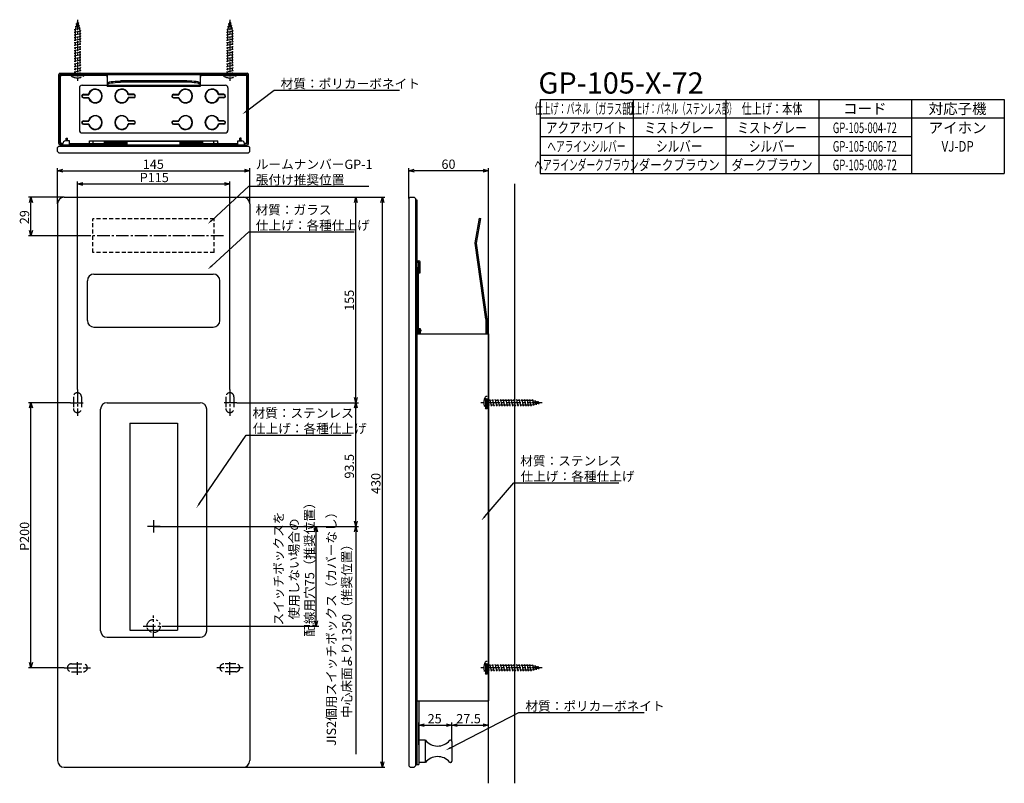
# Model space of a CAD drawing. Extents: x 3277 to 4020, y -2353 to -1777.
import ezdxf
from ezdxf.enums import TextEntityAlignment as Align

# ---------------------------------------------------------------- set-up
doc = ezdxf.new("R2010")
doc.units = 0
doc.header["$LTSCALE"] = 0.5
for name, pattern in [('CENTER2', [28.575, 19.05, -3.175, 3.175, -3.175]), ('HIDDEN', [9.525, 6.35, -3.175]), ('PHANTOM2', [31.75, 15.875, -3.175, 3.175, -3.175, 3.175, -3.175])]:
    doc.linetypes.add(name, pattern=pattern)
doc.layers.get('0').update_dxf_attribs({"linetype": 'CONTINUOUS'})
for name, color, linetype in [('01', 1, 'CONTINUOUS'), ('1CENTER', 7, 'CENTER2'), ('1DIM', 7, 'CONTINUOUS'), ('1HIDDEN', 7, 'HIDDEN'), ('1PHANTOM', 7, 'PHANTOM2'), ('1TEXT', 7, 'CONTINUOUS')]:
    doc.layers.add(name, color=color, linetype=linetype)
doc.styles.get("Standard").update_dxf_attribs({"font": 'txt.shx', "bigfont": 'extfont.shx'})

msp = doc.modelspace()

# ---------------------------------------------------------------- linework, layer by layer
at = {"linetype": 'BYBLOCK'}
for p, q in [((3305.65, -1890.83), (3309.65, -1889.76)), ((3309.65, -1891.91), (3305.65, -1890.83)), ((3305.65, -1890.83), (3309.65, -1890.83)), ((3446.65, -1889.76), (3450.65, -1890.83)), ((3450.65, -1890.83), (3446.65, -1891.91)), ((3450.65, -1890.83), (3446.65, -1890.83)), ((3570.65, -1890.83), (3574.65, -1889.76)), ((3574.65, -1891.91), (3570.65, -1890.83)), ((3570.65, -1890.83), (3574.65, -1890.83)), ((3626.65, -1889.76), (3630.65, -1890.83)), ((3630.65, -1890.83), (3626.65, -1891.91)), ((3630.65, -1890.83), (3626.65, -1890.83)), ((3320.65, -1900.84), (3324.65, -1899.76)), ((3324.65, -1901.91), (3320.65, -1900.84)), ((3320.65, -1900.84), (3324.65, -1900.84)), ((3431.65, -1899.76), (3435.65, -1900.84)), ((3435.65, -1900.84), (3431.65, -1901.91)), ((3435.65, -1900.84), (3431.65, -1900.84)), ((3284.58, -1914.83), (3285.65, -1910.83)), ((3285.65, -1910.83), (3286.72, -1914.83)), ((3285.65, -1910.83), (3285.65, -1914.83)), ((3529.58, -1914.83), (3530.65, -1910.83)), ((3530.65, -1910.83), (3531.72, -1914.83)), ((3530.65, -1910.83), (3530.65, -1914.83)), ((3549.58, -1914.83), (3550.65, -1910.83)), ((3550.65, -1910.83), (3551.72, -1914.83)), ((3550.65, -1910.83), (3550.65, -1914.83)), ((3285.65, -1939.83), (3284.58, -1935.83)), ((3286.72, -1935.83), (3285.65, -1939.83)), ((3285.65, -1939.83), (3285.65, -1935.83)), ((3530.65, -2065.83), (3529.58, -2061.83)), ((3531.72, -2061.83), (3530.65, -2065.83)), ((3530.65, -2065.83), (3530.65, -2061.83)), ((3284.58, -2069.83), (3285.65, -2065.83)), ((3285.65, -2065.83), (3286.72, -2069.83)), ((3285.65, -2065.83), (3285.65, -2069.83)), ((3529.58, -2069.83), (3530.65, -2065.83)), ((3530.65, -2065.83), (3531.72, -2069.83)), ((3530.65, -2065.83), (3530.65, -2069.83)), ((3499.58, -2163.33), (3500.65, -2159.33)), ((3500.65, -2159.33), (3501.72, -2163.33)), ((3500.65, -2159.33), (3500.65, -2163.33)), ((3530.65, -2159.33), (3529.58, -2155.33)), ((3529.58, -2163.33), (3530.65, -2159.33)), ((3531.72, -2155.33), (3530.65, -2159.33)), ((3530.65, -2159.33), (3530.65, -2155.33)), ((3530.65, -2159.33), (3531.72, -2163.33)), ((3530.65, -2159.33), (3530.65, -2163.33)), ((3500.65, -2234.33), (3499.58, -2230.33)), ((3501.72, -2230.33), (3500.65, -2234.33)), ((3500.65, -2234.33), (3500.65, -2230.33)), ((3285.65, -2265.83), (3284.58, -2261.83)), ((3286.72, -2261.83), (3285.65, -2265.83)), ((3285.65, -2265.83), (3285.65, -2261.83)), ((3578.15, -2309.11), (3582.15, -2308.04)), ((3582.15, -2310.19), (3578.15, -2309.11)), ((3578.15, -2309.11), (3582.15, -2309.11)), ((3599.15, -2308.04), (3603.15, -2309.11)), ((3603.15, -2309.11), (3599.15, -2310.19)), ((3603.15, -2309.11), (3599.15, -2309.11)), ((3603.15, -2309.11), (3607.15, -2308.04)), ((3607.15, -2310.19), (3603.15, -2309.11)), ((3603.15, -2309.11), (3607.15, -2309.11)), ((3626.65, -2308.04), (3630.65, -2309.11)), ((3630.65, -2309.11), (3626.65, -2310.19)), ((3630.65, -2309.11), (3626.65, -2309.11)), ((3550.65, -2340.83), (3549.58, -2336.83)), ((3551.72, -2336.83), (3550.65, -2340.83)), ((3550.65, -2340.83), (3550.65, -2336.83))]:
    msp.add_line(p, q, dxfattribs=at)
at = {"layer": '01'}
for p, q in [((3306.65, -1870.33), (3306.65, -1818.33)), ((3307.65, -1817.33), (3448.65, -1817.33)), ((3307.65, -1818.33), (3448.65, -1818.33)), ((3307.65, -1870.33), (3307.65, -1818.33)), ((3308.8, -1818.64), (3342.4, -1818.64)), ((3342.9, -1819.14), (3342.9, -1820.14)), ((3343.15, -1818.33), (3343.15, -1827.41)), ((3413.15, -1818.33), (3413.15, -1827.41)), ((3413.4, -1819.14), (3413.4, -1820.14)), ((3413.9, -1818.64), (3447.5, -1818.64)), ((3448.65, -1870.33), (3448.65, -1818.33)), ((3449.65, -1870.33), (3449.65, -1818.33)), ((3307.8, -1869.34), (3307.8, -1819.64)), ((3324.15, -1826.33), (3432.15, -1826.33)), ((3342.9, -1820.14), (3343.15, -1820.14)), ((3403.15, -1823.12), (3353.15, -1823.12)), ((3403.15, -1824.11), (3353.15, -1824.11)), ((3413.15, -1820.14), (3413.4, -1820.14)), ((3448.5, -1869.34), (3448.5, -1819.64)), ((3322.15, -1828.33), (3322.15, -1860.33)), ((3325.15, -1833.19), (3329.01, -1833.19)), ((3325.15, -1833.49), (3329.25, -1833.49)), ((3329.25, -1833.49), (3329.01, -1833.19)), ((3413.15, -1827.41), (3343.15, -1827.41)), ((3359.05, -1833.49), (3359.28, -1833.19)), ((3363.15, -1833.49), (3359.05, -1833.49)), ((3363.15, -1833.19), (3359.28, -1833.19)), ((3393.15, -1833.19), (3397.01, -1833.19)), ((3393.15, -1833.49), (3397.25, -1833.49)), ((3397.25, -1833.49), (3397.01, -1833.19)), ((3427.05, -1833.49), (3427.28, -1833.19)), ((3431.15, -1833.49), (3427.05, -1833.49)), ((3431.15, -1833.19), (3427.28, -1833.19)), ((3434.15, -1828.33), (3434.15, -1860.33)), ((3325.15, -1835.49), (3329.25, -1835.49)), ((3325.15, -1835.79), (3329.01, -1835.79)), ((3329.01, -1835.79), (3329.25, -1835.49)), ((3363.15, -1835.49), (3359.05, -1835.49)), ((3359.28, -1835.79), (3359.05, -1835.49)), ((3363.15, -1835.79), (3359.28, -1835.79)), ((3393.15, -1835.49), (3397.25, -1835.49)), ((3393.15, -1835.79), (3397.01, -1835.79)), ((3397.01, -1835.79), (3397.25, -1835.49)), ((3431.15, -1835.49), (3427.05, -1835.49)), ((3427.28, -1835.79), (3427.05, -1835.49)), ((3431.15, -1835.79), (3427.28, -1835.79)), ((3325.15, -1853.19), (3329.01, -1853.19)), ((3325.15, -1853.49), (3329.25, -1853.49)), ((3325.15, -1855.49), (3329.25, -1855.49)), ((3325.15, -1855.79), (3329.01, -1855.79)), ((3329.25, -1853.49), (3329.01, -1853.19)), ((3329.01, -1855.79), (3329.25, -1855.49)), ((3359.05, -1853.49), (3359.28, -1853.19)), ((3363.15, -1853.49), (3359.05, -1853.49)), ((3363.15, -1855.49), (3359.05, -1855.49)), ((3359.28, -1855.79), (3359.05, -1855.49)), ((3363.15, -1853.19), (3359.28, -1853.19)), ((3363.15, -1855.79), (3359.28, -1855.79)), ((3393.15, -1853.19), (3397.01, -1853.19)), ((3393.15, -1853.49), (3397.25, -1853.49)), ((3393.15, -1855.49), (3397.25, -1855.49)), ((3393.15, -1855.79), (3397.01, -1855.79)), ((3397.25, -1853.49), (3397.01, -1853.19)), ((3397.01, -1855.79), (3397.25, -1855.49)), ((3427.05, -1853.49), (3427.28, -1853.19)), ((3431.15, -1853.49), (3427.05, -1853.49)), ((3431.15, -1855.49), (3427.05, -1855.49)), ((3427.28, -1855.79), (3427.05, -1855.49)), ((3431.15, -1853.19), (3427.28, -1853.19)), ((3431.15, -1855.79), (3427.28, -1855.79)), ((3324.15, -1862.33), (3432.15, -1862.33)), ((3307.65, -1870.33), (3309.65, -1870.33)), ((3307.65, -1871.33), (3448.65, -1871.33)), ((3309.65, -1872.33), (3309.65, -1870.33)), ((3314.65, -1868.33), (3311.65, -1868.33)), ((3312.15, -1868.33), (3312.15, -1866.33)), ((3312.15, -1866.33), (3313.15, -1866.33)), ((3313.15, -1868.33), (3313.15, -1866.33)), ((3314.65, -1871.33), (3314.65, -1868.33)), ((3314.65, -1870.33), (3358.15, -1870.33)), ((3315.15, -1871.33), (3315.15, -1870.33)), ((3329.65, -1868.34), (3426.65, -1868.34)), ((3329.65, -1869.84), (3329.65, -1868.34)), ((3332.65, -1869.84), (3332.65, -1868.34)), ((3357.15, -1868.83), (3341.15, -1868.83)), ((3341.15, -1870.33), (3341.15, -1868.83)), ((3357.15, -1869.83), (3341.15, -1869.83)), ((3357.15, -1870.33), (3357.15, -1868.83)), ((3398.15, -1868.83), (3358.15, -1868.83)), ((3358.15, -1871.33), (3358.15, -1868.83)), ((3398.15, -1871.33), (3398.15, -1868.83)), ((3398.15, -1870.33), (3441.65, -1870.33)), ((3415.15, -1868.83), (3399.15, -1868.83)), ((3399.15, -1870.33), (3399.15, -1868.83)), ((3415.15, -1869.83), (3399.15, -1869.83)), ((3415.15, -1870.33), (3415.15, -1868.83)), ((3423.65, -1869.84), (3423.65, -1868.34)), ((3426.65, -1869.84), (3426.65, -1868.34)), ((3441.15, -1871.33), (3441.15, -1870.33)), ((3441.65, -1868.33), (3444.65, -1868.33)), ((3441.65, -1871.33), (3441.65, -1868.33)), ((3443.15, -1868.33), (3443.15, -1866.33)), ((3444.15, -1866.33), (3443.15, -1866.33)), ((3444.15, -1868.33), (3444.15, -1866.33)), ((3448.65, -1870.33), (3446.65, -1870.33)), ((3446.65, -1872.33), (3446.65, -1870.33)), ((3306.65, -1872.33), (3305.65, -1873.33)), ((3305.65, -1876.33), (3305.65, -1873.33)), ((3305.65, -1876.33), (3306.65, -1877.33)), ((3306.65, -1872.33), (3449.65, -1872.33)), ((3306.65, -1877.33), (3449.65, -1877.33)), ((3449.65, -1872.33), (3450.65, -1873.33)), ((3450.65, -1876.33), (3449.65, -1877.33)), ((3450.65, -1876.33), (3450.65, -1873.33)), ((3630.65, -2352.98), (3630.65, -1900.64)), ((3650.65, -2352.98), (3650.65, -1900.64)), ((3305.65, -1915.83), (3305.65, -2335.83)), ((3310.65, -1910.83), (3445.65, -1910.83)), ((3450.65, -1915.83), (3450.65, -2335.83)), ((3570.65, -1911.83), (3571.65, -1910.83)), ((3570.65, -1911.83), (3570.65, -2339.83)), ((3571.65, -1910.83), (3574.65, -1910.83)), ((3574.65, -1910.83), (3575.65, -1911.83)), ((3575.65, -1911.83), (3575.65, -2339.83)), ((3575.65, -1912.83), (3575.65, -2338.83)), ((3575.65, -1912.83), (3576.65, -1912.83)), ((3576.65, -1912.83), (3576.65, -2338.83)), ((3620.6, -1945.24), (3623.87, -1926.69)), ((3621.59, -1945.42), (3624.86, -1926.86)), ((3623.87, -1926.69), (3624.86, -1926.86)), ((3620.57, -1945.4), (3620.6, -1945.24)), ((3620.6, -1945.55), (3620.57, -1945.4)), ((3628.65, -2002.83), (3620.6, -1945.55)), ((3629.65, -2002.76), (3621.59, -1945.42)), ((3576.65, -1958.83), (3578.15, -1958.83)), ((3576.65, -1959.83), (3578.15, -1959.83)), ((3578.15, -1967.83), (3578.15, -1959.83)), ((3579.15, -1967.83), (3579.15, -1959.83)), ((3576.65, -1963.83), (3577.65, -1963.83)), ((3577.65, -1963.83), (3577.65, -2010.83)), ((3578.15, -1967.83), (3579.15, -1967.83)), ((3328.15, -2003.83), (3328.15, -1973.83)), ((3333.15, -1968.83), (3423.15, -1968.83)), ((3428.15, -2003.83), (3428.15, -1973.83)), ((3628.65, -2002.83), (3628.65, -2013.83)), ((3629.65, -2002.76), (3629.65, -2013.83)), ((3333.15, -2008.83), (3423.15, -2008.83)), ((3576.65, -2010.83), (3579.65, -2010.83)), ((3576.65, -2011.83), (3579.65, -2011.83)), ((3577.65, -2011.83), (3577.65, -2013.83)), ((3578.15, -2009.83), (3578.15, -2010.83)), ((3578.15, -2009.83), (3579.15, -2009.83)), ((3578.15, -2011.83), (3578.15, -2013.83)), ((3579.15, -2009.83), (3579.15, -2010.83)), ((3579.15, -2011.83), (3579.15, -2013.83)), ((3579.65, -2010.83), (3579.65, -2011.83)), ((3576.65, -2013.83), (3630.65, -2013.83)), ((3630.65, -2013.83), (3630.65, -2290.83)), ((3338.15, -2237.83), (3338.15, -2070.83)), ((3343.15, -2065.83), (3413.15, -2065.83)), ((3418.15, -2237.83), (3418.15, -2070.83)), ((3360.15, -2081.33), (3360.15, -2237.33)), ((3360.15, -2081.33), (3396.15, -2081.33)), ((3396.15, -2081.33), (3396.15, -2237.33)), ((3360.15, -2237.33), (3396.15, -2237.33)), ((3343.15, -2242.83), (3413.15, -2242.83)), ((3576.65, -2290.83), (3630.65, -2290.83)), ((3578.15, -2290.83), (3578.15, -2338.83)), ((3583.15, -2320.33), (3578.15, -2320.33)), ((3583.15, -2337.33), (3583.15, -2320.33)), ((3602.12, -2320.33), (3601.65, -2320.33)), ((3602.15, -2320.33), (3602.12, -2320.33)), ((3603.15, -2321.33), (3603.15, -2336.33)), ((3575.65, -2338.83), (3576.65, -2338.83)), ((3576.65, -2338.83), (3578.15, -2338.83)), ((3583.15, -2337.33), (3578.15, -2337.33)), ((3602.12, -2337.33), (3601.65, -2337.33)), ((3602.12, -2337.33), (3602.15, -2337.33)), ((3310.65, -2340.83), (3445.65, -2340.83)), ((3571.65, -2340.83), (3570.65, -2339.83)), ((3571.65, -2340.83), (3574.65, -2340.83)), ((3575.65, -2339.83), (3574.65, -2340.83))]:
    msp.add_line(p, q, dxfattribs=at)
for centre, radius, start, end in [((3307.65, -1818.33), 1, 90, 180), ((3308.8, -1819.64), 1, 90, 180), ((3342.4, -1819.14), 0.5, 0, 90), ((3413.9, -1819.14), 0.5, 90, 180), ((3447.5, -1819.64), 1, 0, 90), ((3448.65, -1818.33), 1, 0, 90), ((3324.15, -1828.33), 2, 90, 180), ((3432.15, -1828.33), 2, 0, 90), ((3325.15, -1834.49), 1.3, 90, 270), ((3325.15, -1834.49), 1, 90, 270), ((3334.15, -1834.49), 5.3, 194.19856, 165.80144), ((3334.15, -1834.49), 5, 191.53696, 168.46304), ((3354.15, -1834.49), 5.3, 14.19856, 345.80144), ((3354.15, -1834.49), 5, 11.53696, 348.46304), ((3363.15, -1834.49), 1.3, 270, 90), ((3363.15, -1834.49), 1, 270, 90), ((3393.15, -1834.49), 1.3, 90, 270), ((3393.15, -1834.49), 1, 90, 270), ((3402.15, -1834.49), 5.3, 194.19856, 165.80144), ((3402.15, -1834.49), 5, 191.53696, 168.46304), ((3422.15, -1834.49), 5.3, 14.19856, 345.80144), ((3422.15, -1834.49), 5, 11.53696, 348.46304), ((3431.15, -1834.49), 1.3, 270, 90), ((3431.15, -1834.49), 1, 270, 90), ((3325.15, -1854.49), 1.3, 90, 270), ((3325.15, -1854.49), 1, 90, 270), ((3334.15, -1854.49), 5.3, 194.19856, 165.80144), ((3334.15, -1854.49), 5, 191.53696, 168.46304), ((3354.15, -1854.49), 5.3, 14.19856, 345.80144), ((3354.15, -1854.49), 5, 11.53696, 348.46304), ((3363.15, -1854.49), 1.3, 270, 90), ((3363.15, -1854.49), 1, 270, 90), ((3393.15, -1854.49), 1.3, 90, 270), ((3393.15, -1854.49), 1, 90, 270), ((3402.15, -1854.49), 5.3, 194.19856, 165.80144), ((3402.15, -1854.49), 5, 191.53696, 168.46304), ((3422.15, -1854.49), 5.3, 14.19856, 345.80144), ((3422.15, -1854.49), 5, 11.53696, 348.46304), ((3431.15, -1854.49), 1.3, 270, 90), ((3431.15, -1854.49), 1, 270, 90), ((3324.15, -1860.33), 2, 180, 270), ((3432.15, -1860.33), 2, 270, 0), ((3307.65, -1870.33), 1, 180, 270), ((3308.8, -1869.34), 1, 180, 270), ((3311.65, -1870.33), 2, 90, 180), ((3329.15, -1869.84), 0.5, 270, 0), ((3332.15, -1869.84), 0.5, 270, 0), ((3424.15, -1869.84), 0.5, 180, 270), ((3427.15, -1869.84), 0.5, 180, 270), ((3444.65, -1870.33), 2, 0, 90), ((3447.5, -1869.34), 1, 270, 0), ((3448.65, -1870.33), 1, 270, 0), ((3310.65, -1915.83), 5, 90, 180), ((3445.65, -1915.83), 5, 0, 90), ((3621.59, -1945.42), 1, 170, 188), ((3578.15, -1959.83), 1, 0, 90), ((3333.15, -1973.83), 5, 90, 180), ((3423.15, -1973.83), 5, 0, 90), ((3333.15, -2003.83), 5, 180, 270), ((3423.15, -2003.83), 5, 270, 0), ((3343.15, -2070.83), 5, 90, 180), ((3413.15, -2070.83), 5, 0, 90), ((3343.15, -2237.83), 5, 180, 270), ((3413.15, -2237.83), 5, 270, 0), ((3592.4, -2313.08), 11.76, 218.11541, 319.66535), ((3592.4, -2313.08), 11.76, 319.66535, 321.88459), ((3602.12, -2321.33), 1, 90, 139.66535), ((3602.15, -2321.33), 1, 0, 90), ((3310.65, -2335.83), 5, 180, 270), ((3445.65, -2335.83), 5, 270, 0), ((3592.4, -2344.59), 11.76, 40.33465, 141.88459), ((3602.12, -2336.33), 1, 220.33465, 270), ((3592.4, -2344.59), 11.76, 38.11541, 40.33465), ((3602.15, -2336.33), 1, 270, 0)]:
    msp.add_arc(centre, radius, start, end, dxfattribs=at)
at = {"layer": '01', "extrusion": (0, 0, -1)}
for centre in [(3353.15, -1824.86), (3353.15, -1825.84)]:
    msp.add_ellipse(centre, major_axis=(10, 0), ratio=0.173648, start_param=3.141593, end_param=4.712389, dxfattribs=at)
at = {"layer": '01'}
for centre in [(3403.15, -1824.86), (3403.15, -1825.84)]:
    msp.add_ellipse(centre, major_axis=(-10, 0), ratio=0.173648, start_param=3.141593, end_param=4.712389, dxfattribs=at)
at = {"layer": '1CENTER'}
for p, q in [((3430.75, -1939.83), (3325.55, -1939.83)), ((3320.65, -2055.92), (3320.65, -2075.74)), ((3435.65, -2055.92), (3435.65, -2075.74)), ((3315.47, -2065.83), (3325.83, -2065.83)), ((3440.83, -2065.83), (3430.47, -2065.83)), ((3383.15, -2159.33), (3373.15, -2159.33)), ((3378.15, -2154.33), (3378.15, -2164.33)), ((3378.15, -2242.33), (3378.15, -2226.33)), ((3370.15, -2234.33), (3386.15, -2234.33)), ((3320.65, -2271.02), (3320.65, -2260.65)), ((3435.65, -2271.02), (3435.65, -2260.65)), ((3310.74, -2265.83), (3330.56, -2265.83)), ((3445.56, -2265.83), (3425.74, -2265.83))]:
    msp.add_line(p, q, dxfattribs=at)
at = {"layer": '1DIM'}
for p, q in [((3448.39, -1845.68), (3469.02, -1830.06)), ((3469.02, -1830.06), (3563.56, -1830.06)), ((3669.76, -1837.03), (3669.76, -1893.03)), ((3669.76, -1837.03), (4019.76, -1837.03)), ((3739.76, -1837.03), (3739.76, -1893.03)), ((3809.76, -1837.03), (3809.76, -1893.03)), ((3879.76, -1837.03), (3879.76, -1893.03)), ((3949.76, -1837.03), (3949.76, -1893.03)), ((4019.76, -1837.03), (4019.76, -1893.03)), ((3669.76, -1851.03), (4019.76, -1851.03)), ((3669.76, -1865.03), (3949.76, -1865.03)), ((3669.76, -1879.03), (3949.76, -1879.03)), ((3305.65, -1915.83), (3305.65, -1888.83)), ((3309.65, -1890.83), (3446.65, -1890.83)), ((3450.65, -1915.83), (3450.65, -1888.83)), ((3570.65, -1911.83), (3570.65, -1888.83)), ((3626.65, -1890.83), (3574.65, -1890.83)), ((3630.65, -1900.64), (3630.65, -1888.83)), ((3669.76, -1893.03), (4019.76, -1893.03)), ((3320.65, -2055.92), (3320.65, -1898.84)), ((3324.65, -1900.84), (3431.65, -1900.84)), ((3435.65, -2055.92), (3435.65, -1898.84)), ((3421.93, -1928.27), (3450.04, -1902.59)), ((3450.04, -1902.59), (3540.34, -1902.59)), ((3310.65, -1910.83), (3283.65, -1910.83)), ((3285.65, -1935.83), (3285.65, -1914.83)), ((3445.65, -1910.83), (3552.65, -1910.83)), ((3445.65, -1910.83), (3532.65, -1910.83)), ((3530.65, -2061.83), (3530.65, -1914.83)), ((3550.65, -2336.83), (3550.65, -1914.83)), ((3421.93, -1962.59), (3450.04, -1936.9)), ((3450.04, -1936.9), (3529.41, -1936.9)), ((3325.55, -1939.83), (3283.65, -1939.83)), ((3315.47, -2065.83), (3283.65, -2065.83)), ((3285.65, -2261.83), (3285.65, -2069.83)), ((3440.83, -2065.83), (3532.65, -2065.83)), ((3440.83, -2065.83), (3532.65, -2065.83)), ((3530.65, -2155.33), (3530.65, -2069.83)), ((3412.69, -2141.91), (3447.82, -2090.21)), ((3447.82, -2090.21), (3527.19, -2090.21)), ((3627.97, -2151.63), (3649.75, -2126.27)), ((3649.75, -2126.27), (3729.11, -2126.27)), ((3378.15, -2159.33), (3512.65, -2159.33)), ((3378.15, -2159.33), (3532.65, -2159.33)), ((3378.15, -2159.33), (3502.65, -2159.33)), ((3500.65, -2230.33), (3500.65, -2163.33)), ((3530.65, -2163.33), (3530.65, -2330.98)), ((3386.15, -2234.33), (3502.65, -2234.33)), ((3310.74, -2265.83), (3283.65, -2265.83)), ((3602.07, -2326.15), (3653.6, -2299.59)), ((3653.6, -2299.59), (3748.13, -2299.59)), ((3578.15, -2323.83), (3578.15, -2307.11)), ((3582.15, -2309.11), (3599.15, -2309.11)), ((3603.15, -2321.33), (3603.15, -2307.11)), ((3603.15, -2321.33), (3603.15, -2307.11)), ((3607.15, -2309.11), (3626.65, -2309.11)), ((3630.65, -2309.11), (3630.65, -2307.11)), ((3445.65, -2340.83), (3552.65, -2340.83))]:
    msp.add_line(p, q, dxfattribs=at)
for points in [[(3448.8, -1846.21), (3445.2, -1848.09), (3447.99, -1845.15)], [(3422.38, -1928.77), (3418.98, -1930.97), (3421.48, -1927.78)], [(3422.38, -1963.08), (3418.98, -1965.29), (3421.48, -1962.1)], [(3413.24, -2142.29), (3410.44, -2145.22), (3412.14, -2141.54)], [(3628.47, -2152.06), (3625.36, -2154.66), (3627.46, -2151.19)], [(3602.38, -2326.74), (3598.51, -2327.98), (3601.76, -2325.56)]]:
    msp.add_solid(points, dxfattribs=at)
at = {"layer": '1HIDDEN'}
for p, q in [((3423.9, -1927.08), (3332.4, -1927.08)), ((3332.4, -1952.58), (3332.4, -1927.08)), ((3423.9, -1952.58), (3423.9, -1927.08)), ((3423.9, -1952.58), (3332.4, -1952.58))]:
    msp.add_line(p, q, dxfattribs=at)
at = {"layer": '1PHANTOM'}
for p, q in [((3320.65, -1778.33), (3318.9, -1784.86)), ((3318.9, -1782.07), (3322.22, -1781.4)), ((3318.9, -1782.07), (3319.65, -1782.22)), ((3319.46, -1779.95), (3321.71, -1779.5)), ((3319.46, -1779.95), (3320.21, -1780.1)), ((3320.65, -1776.89), (3320.65, -1823.32)), ((3320.65, -1778.33), (3322.4, -1784.86)), ((3320.96, -1779.35), (3321.71, -1779.5)), ((3321.47, -1781.25), (3322.22, -1781.4)), ((3435.65, -1778.33), (3433.9, -1784.86)), ((3433.9, -1782.07), (3437.22, -1781.4)), ((3433.9, -1782.07), (3434.65, -1782.22)), ((3434.46, -1779.95), (3436.71, -1779.5)), ((3434.46, -1779.95), (3435.21, -1780.1)), ((3435.65, -1776.89), (3435.65, -1823.32)), ((3435.65, -1778.33), (3437.4, -1784.86)), ((3435.96, -1779.35), (3436.71, -1779.5)), ((3436.47, -1781.25), (3437.22, -1781.4)), ((3318.15, -1786.22), (3323.15, -1785.22)), ((3318.15, -1786.22), (3318.9, -1786.37)), ((3318.15, -1788.22), (3323.15, -1787.22)), ((3318.15, -1788.22), (3318.9, -1788.37)), ((3318.15, -1790.22), (3323.15, -1789.22)), ((3318.33, -1784.18), (3322.73, -1783.3)), ((3318.33, -1784.18), (3319.08, -1784.33)), ((3318.9, -1784.86), (3318.9, -1818.33)), ((3321.98, -1783.15), (3322.73, -1783.3)), ((3322.4, -1784.86), (3322.4, -1818.33)), ((3322.4, -1785.07), (3323.15, -1785.22)), ((3322.4, -1787.07), (3323.15, -1787.22)), ((3322.4, -1789.07), (3323.15, -1789.22)), ((3433.15, -1786.22), (3438.15, -1785.22)), ((3433.15, -1786.22), (3433.9, -1786.37)), ((3433.15, -1788.22), (3438.15, -1787.22)), ((3433.15, -1788.22), (3433.9, -1788.37)), ((3433.15, -1790.22), (3438.15, -1789.22)), ((3433.33, -1784.18), (3437.73, -1783.3)), ((3433.33, -1784.18), (3434.08, -1784.33)), ((3433.9, -1784.86), (3433.9, -1818.33)), ((3436.98, -1783.15), (3437.73, -1783.3)), ((3437.4, -1784.86), (3437.4, -1818.33)), ((3437.4, -1785.07), (3438.15, -1785.22)), ((3437.4, -1787.07), (3438.15, -1787.22)), ((3437.4, -1789.07), (3438.15, -1789.22)), ((3318.15, -1790.22), (3318.9, -1790.37)), ((3318.15, -1792.22), (3323.15, -1791.22)), ((3318.15, -1792.22), (3318.9, -1792.37)), ((3318.15, -1794.22), (3323.15, -1793.22)), ((3318.15, -1794.22), (3318.9, -1794.37)), ((3318.15, -1796.22), (3323.15, -1795.22)), ((3318.15, -1796.22), (3318.9, -1796.37)), ((3322.4, -1791.07), (3323.15, -1791.22)), ((3322.4, -1793.07), (3323.15, -1793.22)), ((3322.4, -1795.07), (3323.15, -1795.22)), ((3322.4, -1797.07), (3323.15, -1797.22)), ((3433.15, -1790.22), (3433.9, -1790.37)), ((3433.15, -1792.22), (3438.15, -1791.22)), ((3433.15, -1792.22), (3433.9, -1792.37)), ((3433.15, -1794.22), (3438.15, -1793.22)), ((3433.15, -1794.22), (3433.9, -1794.37)), ((3433.15, -1796.22), (3438.15, -1795.22)), ((3433.15, -1796.22), (3433.9, -1796.37)), ((3437.4, -1791.07), (3438.15, -1791.22)), ((3437.4, -1793.07), (3438.15, -1793.22)), ((3437.4, -1795.07), (3438.15, -1795.22)), ((3437.4, -1797.07), (3438.15, -1797.22)), ((3318.15, -1798.22), (3323.15, -1797.22)), ((3318.15, -1798.22), (3318.9, -1798.37)), ((3318.15, -1800.22), (3323.15, -1799.22)), ((3318.15, -1800.22), (3318.9, -1800.37)), ((3318.15, -1802.22), (3323.15, -1801.22)), ((3318.15, -1802.22), (3318.9, -1802.37)), ((3318.15, -1804.22), (3323.15, -1803.22)), ((3318.15, -1804.22), (3318.9, -1804.37)), ((3322.4, -1799.07), (3323.15, -1799.22)), ((3322.4, -1801.07), (3323.15, -1801.22)), ((3322.4, -1803.07), (3323.15, -1803.22)), ((3433.15, -1798.22), (3438.15, -1797.22)), ((3433.15, -1798.22), (3433.9, -1798.37)), ((3433.15, -1800.22), (3438.15, -1799.22)), ((3433.15, -1800.22), (3433.9, -1800.37)), ((3433.15, -1802.22), (3438.15, -1801.22)), ((3433.15, -1802.22), (3433.9, -1802.37)), ((3433.15, -1804.22), (3438.15, -1803.22)), ((3433.15, -1804.22), (3433.9, -1804.37)), ((3437.4, -1799.07), (3438.15, -1799.22)), ((3437.4, -1801.07), (3438.15, -1801.22)), ((3437.4, -1803.07), (3438.15, -1803.22)), ((3318.15, -1806.22), (3323.15, -1805.22)), ((3318.15, -1806.22), (3318.9, -1806.37)), ((3318.15, -1808.22), (3323.15, -1807.22)), ((3318.15, -1808.22), (3318.9, -1808.37)), ((3318.15, -1810.22), (3323.15, -1809.22)), ((3318.15, -1810.22), (3318.9, -1810.37)), ((3318.15, -1812.22), (3323.15, -1811.22)), ((3322.4, -1805.07), (3323.15, -1805.22)), ((3322.4, -1807.07), (3323.15, -1807.22)), ((3322.4, -1809.07), (3323.15, -1809.22)), ((3322.4, -1811.07), (3323.15, -1811.22)), ((3433.15, -1806.22), (3438.15, -1805.22)), ((3433.15, -1806.22), (3433.9, -1806.37)), ((3433.15, -1808.22), (3438.15, -1807.22)), ((3433.15, -1808.22), (3433.9, -1808.37)), ((3433.15, -1810.22), (3438.15, -1809.22)), ((3433.15, -1810.22), (3433.9, -1810.37)), ((3433.15, -1812.22), (3438.15, -1811.22)), ((3437.4, -1805.07), (3438.15, -1805.22)), ((3437.4, -1807.07), (3438.15, -1807.22)), ((3437.4, -1809.07), (3438.15, -1809.22)), ((3437.4, -1811.07), (3438.15, -1811.22)), ((3325.4, -1818.33), (3315.9, -1818.33)), ((3315.9, -1818.33), (3315.9, -1819.33)), ((3325.18, -1819.33), (3316.14, -1819.33)), ((3318.15, -1812.22), (3318.9, -1812.37)), ((3318.15, -1814.22), (3323.15, -1813.22)), ((3318.15, -1814.22), (3318.9, -1814.37)), ((3318.15, -1816.22), (3323.15, -1815.22)), ((3318.15, -1816.22), (3318.9, -1816.37)), ((3318.15, -1818.22), (3323.15, -1817.22)), ((3318.15, -1818.22), (3318.9, -1818.37)), ((3322.4, -1813.07), (3323.15, -1813.22)), ((3322.4, -1815.07), (3323.15, -1815.22)), ((3322.4, -1817.07), (3323.15, -1817.22)), ((3325.4, -1818.33), (3325.4, -1819.33)), ((3440.4, -1818.33), (3430.9, -1818.33)), ((3430.9, -1818.33), (3430.9, -1819.33)), ((3440.18, -1819.33), (3431.14, -1819.33)), ((3433.15, -1812.22), (3433.9, -1812.37)), ((3433.15, -1814.22), (3438.15, -1813.22)), ((3433.15, -1814.22), (3433.9, -1814.37)), ((3433.15, -1816.22), (3438.15, -1815.22)), ((3433.15, -1816.22), (3433.9, -1816.37)), ((3433.15, -1818.22), (3438.15, -1817.22)), ((3433.15, -1818.22), (3433.9, -1818.37)), ((3437.4, -1813.07), (3438.15, -1813.22)), ((3437.4, -1815.07), (3438.15, -1815.22)), ((3437.4, -1817.07), (3438.15, -1817.22)), ((3440.4, -1818.33), (3440.4, -1819.33)), ((3317.65, -2061.33), (3317.65, -2070.33)), ((3323.65, -2061.33), (3323.65, -2070.33)), ((3432.65, -2061.33), (3432.65, -2070.33)), ((3438.65, -2061.33), (3438.65, -2070.33)), ((3629.65, -2061.08), (3628.65, -2061.08)), ((3628.65, -2070.37), (3628.65, -2061.33)), ((3629.76, -2063.33), (3629.61, -2064.08)), ((3629.65, -2070.58), (3629.65, -2061.08)), ((3663.12, -2064.08), (3629.65, -2064.08)), ((3629.76, -2063.33), (3630.76, -2068.33)), ((3631.76, -2063.33), (3631.61, -2064.08)), ((3631.76, -2063.33), (3632.76, -2068.33)), ((3633.76, -2063.33), (3633.61, -2064.08)), ((3633.76, -2063.33), (3634.76, -2068.33)), ((3635.76, -2063.33), (3635.61, -2064.08)), ((3635.76, -2063.33), (3636.76, -2068.33)), ((3637.76, -2063.33), (3637.61, -2064.08)), ((3637.76, -2063.33), (3638.76, -2068.33)), ((3639.76, -2063.33), (3639.61, -2064.08)), ((3639.76, -2063.33), (3640.76, -2068.33)), ((3641.76, -2063.33), (3641.61, -2064.08)), ((3641.76, -2063.33), (3642.76, -2068.33)), ((3643.76, -2063.33), (3643.61, -2064.08)), ((3643.76, -2063.33), (3644.76, -2068.33)), ((3645.76, -2063.33), (3645.61, -2064.08)), ((3645.76, -2063.33), (3646.76, -2068.33)), ((3647.76, -2063.33), (3647.61, -2064.08)), ((3647.76, -2063.33), (3648.76, -2068.33)), ((3649.76, -2063.33), (3649.61, -2064.08)), ((3649.76, -2063.33), (3650.76, -2068.33)), ((3651.76, -2063.33), (3651.61, -2064.08)), ((3651.76, -2063.33), (3652.76, -2068.33)), ((3653.76, -2063.33), (3653.61, -2064.08)), ((3653.76, -2063.33), (3654.76, -2068.33)), ((3655.76, -2063.33), (3655.61, -2064.08)), ((3655.76, -2063.33), (3656.76, -2068.33)), ((3657.76, -2063.33), (3657.61, -2064.08)), ((3657.76, -2063.33), (3658.76, -2068.33)), ((3659.76, -2063.33), (3659.61, -2064.08)), ((3659.76, -2063.33), (3660.76, -2068.33)), ((3661.76, -2063.33), (3661.61, -2064.08)), ((3661.76, -2063.33), (3662.76, -2068.33)), ((3669.65, -2065.83), (3663.12, -2064.08)), ((3663.8, -2063.52), (3663.65, -2064.27)), ((3663.8, -2063.52), (3664.68, -2067.91)), ((3665.91, -2064.08), (3665.76, -2064.83)), ((3665.91, -2064.08), (3666.58, -2067.41)), ((3671.09, -2065.83), (3624.66, -2065.83)), ((3629.65, -2070.58), (3628.65, -2070.58)), ((3663.12, -2067.58), (3629.65, -2067.58)), ((3630.91, -2067.58), (3630.76, -2068.33)), ((3632.91, -2067.58), (3632.76, -2068.33)), ((3634.91, -2067.58), (3634.76, -2068.33)), ((3636.91, -2067.58), (3636.76, -2068.33)), ((3638.91, -2067.58), (3638.76, -2068.33)), ((3640.91, -2067.58), (3640.76, -2068.33)), ((3642.91, -2067.58), (3642.76, -2068.33)), ((3644.91, -2067.58), (3644.76, -2068.33)), ((3646.91, -2067.58), (3646.76, -2068.33)), ((3648.91, -2067.58), (3648.76, -2068.33)), ((3650.91, -2067.58), (3650.76, -2068.33)), ((3652.91, -2067.58), (3652.76, -2068.33)), ((3654.91, -2067.58), (3654.76, -2068.33)), ((3656.91, -2067.58), (3656.76, -2068.33)), ((3658.91, -2067.58), (3658.76, -2068.33)), ((3660.91, -2067.58), (3660.76, -2068.33)), ((3662.91, -2067.58), (3662.76, -2068.33)), ((3669.65, -2065.83), (3663.12, -2067.58)), ((3664.83, -2067.16), (3664.68, -2067.91)), ((3666.73, -2066.66), (3666.58, -2067.41)), ((3668.03, -2064.65), (3667.88, -2065.4)), ((3668.03, -2064.65), (3668.48, -2066.9)), ((3668.63, -2066.15), (3668.48, -2066.9)), ((3316.15, -2262.83), (3325.15, -2262.83)), ((3440.15, -2262.83), (3431.15, -2262.83)), ((3629.65, -2261.08), (3628.65, -2261.08)), ((3628.65, -2270.37), (3628.65, -2261.33)), ((3629.76, -2263.33), (3629.61, -2264.08)), ((3629.65, -2270.58), (3629.65, -2261.08)), ((3663.12, -2264.08), (3629.65, -2264.08)), ((3629.76, -2263.33), (3630.76, -2268.33)), ((3631.76, -2263.33), (3631.61, -2264.08)), ((3631.76, -2263.33), (3632.76, -2268.33)), ((3633.76, -2263.33), (3633.61, -2264.08)), ((3633.76, -2263.33), (3634.76, -2268.33)), ((3635.76, -2263.33), (3635.61, -2264.08)), ((3635.76, -2263.33), (3636.76, -2268.33)), ((3637.76, -2263.33), (3637.61, -2264.08)), ((3637.76, -2263.33), (3638.76, -2268.33)), ((3639.76, -2263.33), (3639.61, -2264.08)), ((3639.76, -2263.33), (3640.76, -2268.33)), ((3641.76, -2263.33), (3641.61, -2264.08)), ((3641.76, -2263.33), (3642.76, -2268.33)), ((3643.76, -2263.33), (3643.61, -2264.08)), ((3643.76, -2263.33), (3644.76, -2268.33)), ((3645.76, -2263.33), (3645.61, -2264.08)), ((3645.76, -2263.33), (3646.76, -2268.33)), ((3647.76, -2263.33), (3647.61, -2264.08)), ((3647.76, -2263.33), (3648.76, -2268.33)), ((3649.76, -2263.33), (3649.61, -2264.08)), ((3649.76, -2263.33), (3650.76, -2268.33)), ((3651.76, -2263.33), (3651.61, -2264.08)), ((3651.76, -2263.33), (3652.76, -2268.33)), ((3653.76, -2263.33), (3653.61, -2264.08)), ((3653.76, -2263.33), (3654.76, -2268.33)), ((3655.76, -2263.33), (3655.61, -2264.08)), ((3655.76, -2263.33), (3656.76, -2268.33)), ((3657.76, -2263.33), (3657.61, -2264.08)), ((3657.76, -2263.33), (3658.76, -2268.33)), ((3659.76, -2263.33), (3659.61, -2264.08)), ((3659.76, -2263.33), (3660.76, -2268.33)), ((3661.76, -2263.33), (3661.61, -2264.08)), ((3661.76, -2263.33), (3662.76, -2268.33)), ((3669.65, -2265.83), (3663.12, -2264.08)), ((3663.8, -2263.52), (3663.65, -2264.27)), ((3663.8, -2263.52), (3664.68, -2267.91)), ((3665.91, -2264.08), (3665.76, -2264.83)), ((3665.91, -2264.08), (3666.58, -2267.41)), ((3668.03, -2264.65), (3667.88, -2265.4)), ((3668.03, -2264.65), (3668.48, -2266.9)), ((3316.15, -2268.83), (3325.15, -2268.83)), ((3440.15, -2268.83), (3431.15, -2268.83)), ((3671.09, -2265.83), (3624.66, -2265.83)), ((3629.65, -2270.58), (3628.65, -2270.58)), ((3663.12, -2267.58), (3629.65, -2267.58)), ((3630.91, -2267.58), (3630.76, -2268.33)), ((3632.91, -2267.58), (3632.76, -2268.33)), ((3634.91, -2267.58), (3634.76, -2268.33)), ((3636.91, -2267.58), (3636.76, -2268.33)), ((3638.91, -2267.58), (3638.76, -2268.33)), ((3640.91, -2267.58), (3640.76, -2268.33)), ((3642.91, -2267.58), (3642.76, -2268.33)), ((3644.91, -2267.58), (3644.76, -2268.33)), ((3646.91, -2267.58), (3646.76, -2268.33)), ((3648.91, -2267.58), (3648.76, -2268.33)), ((3650.91, -2267.58), (3650.76, -2268.33)), ((3652.91, -2267.58), (3652.76, -2268.33)), ((3654.91, -2267.58), (3654.76, -2268.33)), ((3656.91, -2267.58), (3656.76, -2268.33)), ((3658.91, -2267.58), (3658.76, -2268.33)), ((3660.91, -2267.58), (3660.76, -2268.33)), ((3662.91, -2267.58), (3662.76, -2268.33)), ((3669.65, -2265.83), (3663.12, -2267.58)), ((3664.83, -2267.16), (3664.68, -2267.91)), ((3666.73, -2266.66), (3666.58, -2267.41)), ((3668.63, -2266.15), (3668.48, -2266.9))]:
    msp.add_line(p, q, dxfattribs=at)
msp.add_circle((3378.15, -2234.33), 5, dxfattribs=at)
for centre, radius, start, end in [((3320.65, -1812.56), 8.27, 234.94886, 305.05114), ((3435.65, -1812.56), 8.27, 234.94886, 305.05114), ((3320.65, -2061.33), 3, 0, 180), ((3435.65, -2061.33), 3, 0, 180), ((3635.42, -2065.83), 8.27, 144.94886, 215.05114), ((3320.65, -2070.33), 3, 180, 0), ((3435.65, -2070.33), 3, 180, 0), ((3316.15, -2265.83), 3, 90, 270), ((3325.15, -2265.83), 3, 270, 90), ((3431.15, -2265.83), 3, 90, 270), ((3440.15, -2265.83), 3, 270, 90), ((3635.42, -2265.83), 8.27, 144.94886, 215.05114)]:
    msp.add_arc(centre, radius, start, end, dxfattribs=at)

# ---------------------------------------------------------------- texts
at = {"layer": '1DIM', "linetype": 'CONTINUOUS'}
for s, p in [('材質：ポリカーボネイト', (3473.96, -1828.66)), ('145', (3369.98, -1889.43)), ('ルームナンバーGP-1', (3455.21, -1889.52)), ('60', (3595.23, -1889.43)), ('P115', (3367.65, -1899.44)), ('張付け推奨位置', (3455.21, -1901.19)), ('材質：ガラス', (3454.97, -1923.84)), ('仕上げ：各種仕上げ', (3455.21, -1935.5)), ('材質：ステンレス', (3452.76, -2077.15)), ('仕上げ：各種仕上げ', (3452.99, -2088.81)), ('材質：ステンレス', (3654.68, -2113.21)), ('仕上げ：各種仕上げ', (3654.91, -2124.87)), ('材質：ポリカーボネイト', (3658.53, -2298.19)), ('25', (3584.81, -2307.71)), ('27.5', (3606.4, -2307.71))]:
    msp.add_text(s, height=7, dxfattribs=at).set_placement(p)
for s, p in [('29', (3284.25, -1931.17)), ('155', (3529.25, -1996.52)), ('93.5', (3529.25, -2123.09)), ('430', (3549.25, -2134.73)), ('配線用穴75（推奨位置）', (3499.25, -2242.47)), ('スイッチボックスを', (3475.91, -2233.93)), ('JIS2個用スイッチボックス（カバーなし）', (3515.69, -2324.77)), ('P200', (3284.25, -2177.65)), ('使用しない場合の', (3487.58, -2229.5)), ('中心床面より1350（推奨位置）', (3527.36, -2303.68))]:
    msp.add_text(s, height=7, rotation=90, dxfattribs=at).set_placement(p)
at = {"layer": '1TEXT'}
msp.add_text('GP-105-X-72', height=16, dxfattribs=at).set_placement((3668.37, -1832.64))
for s, width, p in [('仕上げ：パネル（ガラス部）', 0.55, (3704.56, -1848.03)), ('仕上げ：パネル（ステンレス部）', 0.5, (3776.64, -1848.03)), ('仕上げ：本体', 0.7, (3844.56, -1848.03)), ('アクアホワイト', 0.8, (3704.56, -1862.46)), ('ミストグレー', 0.8, (3774.56, -1862.46)), ('ミストグレー', 0.8, (3844.56, -1862.46)), ('GP-105-004-72', 0.65, (3914.56, -1862.46)), ('ヘアラインシルバー', 0.6, (3704.56, -1876.46)), ('シルバー', 0.8, (3774.56, -1876.46)), ('シルバー', 0.8, (3844.56, -1876.46)), ('GP-105-006-72', 0.65, (3914.56, -1876.46)), ('VJ-DP', 0.8, (3984.56, -1876.46)), ('ヘアラインダークブラウン', 0.6, (3704.56, -1890.46)), ('ダークブラウン', 0.8, (3774.56, -1890.46)), ('ダークブラウン', 0.8, (3844.56, -1890.46)), ('GP-105-008-72', 0.65, (3914.56, -1890.46))]:
    msp.add_text(s, height=8, dxfattribs=dict(at, width=width)).set_placement(p, align=Align.CENTER)
for s, p in [('コード', (3914.56, -1848.03)), ('対応子機', (3984.56, -1848.03)), ('アイホン', (3984.56, -1862.46))]:
    msp.add_text(s, height=8, dxfattribs=at).set_placement(p, align=Align.CENTER)

doc.saveas('drawing.dxf')
